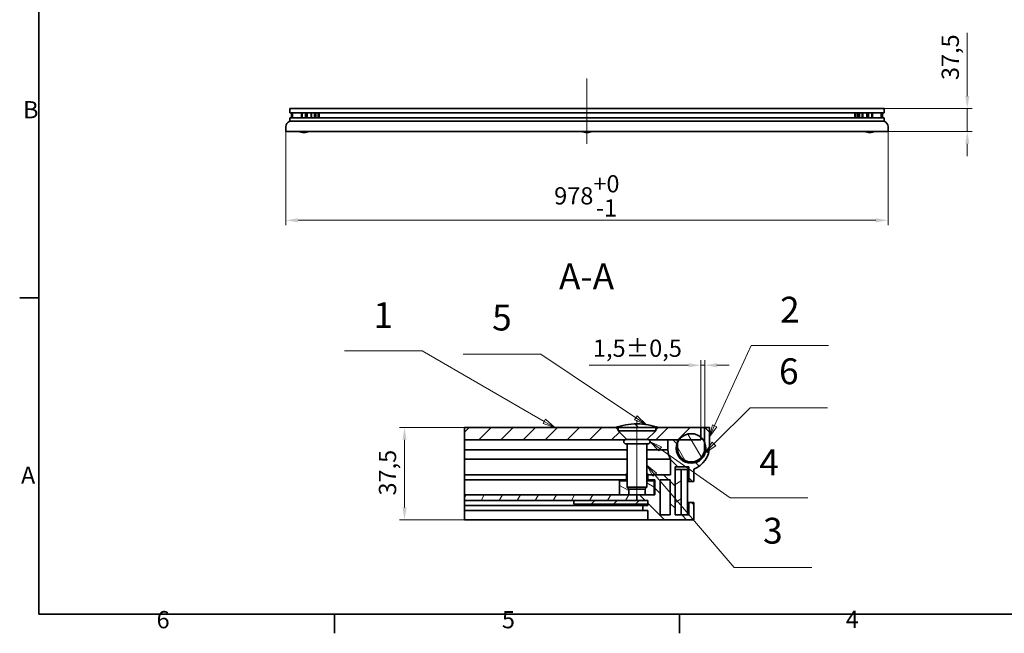
# Model space of a CAD drawing. Units: millimetres. Extents: x 0 to 7306, y 0 to 2688.
# Drawn here: x 49 to 1648, y 49 to 1046 of the extents above; entities that cross this region are included whole.
import ezdxf

# ---------------------------------------------------------------- set-up
doc = ezdxf.new("R2010")
doc.units = ezdxf.units.MM
doc.header["$LTSCALE"] = 8
for name, color, linetype, lineweight, true_color in [('Kóta (ISO)', 5, 'Continuous', 9, 0x0000ff), ('Osa (ISO)', 1, 'Continuous', 9, 0xff0000), ('Značka (ISO)', 5, 'Continuous', 9, 0x0000ff), ('Šrafy (ISO)', 6, 'Continuous', 9, 0xff00ff)]:
    doc.layers.add(name, color=color, linetype=linetype, lineweight=lineweight, true_color=true_color)
doc.layers.add('Rámeček (ISO)', color=7, linetype='Continuous', lineweight=35)
doc.layers.add('Viditelná (ISO)', color=7, linetype='Continuous', lineweight=35)
doc.styles.add('Text popisu (ISO)', font='TAHOMA.TTF')
doc.styles.add('Text poznámky (ISO)', font='TAHOMA.TTF')
doc.dimstyles.new('Výchozí (ISO)', dxfattribs={"dimscale": 8, "dimtxt": 3.5, "dimasz": 2.5, "dimexe": 1, "dimexo": 0, "dimgap": 0.762, "dimtad": 1, "dimrnd": 1e-08, "dimtxsty": 'Text poznámky (ISO)', "dimcen": 0.09, "dimdle": 10, "dimclrd": 256, "dimclre": 256, "dimclrt": 256, "dimazin": 2, "dimtfac": 1.001486, "dimtmove": 0, "dimatfit": 3, "dimfxl": 1, "dimtolj": 1, "dimlwd": -1, "dimlwe": -1, "dimarcsym": 0})
pattern_1 = [(45, (0, 0), (-17.9605, 17.9605), [])]
pattern_2 = [(135, (0, 0), (-17.9605, -17.9605), [])]

# ---------------------------------------------------------------- blocks, each defined once
blk = doc.blocks.new('Rámečky Default Border')
at = {"layer": 'Rámeček (ISO)'}
for p, q in [((10, 74.25), (6.1, 74.25)), ((70, 10), (70, 6.1)), ((140, 10), (140, 6.1))]:
    blk.add_line(p, q, dxfattribs=at)
at = {"layer": 'Rámeček (ISO)', "flags": 128}
blk.add_lwpolyline([(10, 10), (10, 287), (410, 287), (410, 10), (10, 10)], dxfattribs=at)
at = {"layer": 'Rámeček (ISO)', "char_height": 3.5, "attachment_point": 7, "style": 'Text poznámky (ISO)'}
for s, insert in [('B', (6.78, 109.63)), ('A', (6.36, 35.38)), ('6', (33.88, 6.03)), ('5', (103.98, 6.03)), ('4', (173.78, 6.1))]:
    blk.add_mtext(s, dxfattribs=dict(at, insert=insert))
blk = doc.blocks.new('*D17')
at = {"layer": 'Defpoints', "color": 0, "transparency": 16777216}
for p in [(480.9, 864.4), (1458.9, 864.4), (480.9, 720.1)]:
    blk.add_point(p, dxfattribs=at)
at = {"layer": 'Kóta (ISO)', "transparency": 16777216}
for p, q in [((480.9, 864.4), (480.9, 712.1)), ((1458.9, 864.4), (1458.9, 712.1)), ((1438.9, 720.1), (500.9, 720.1))]:
    blk.add_line(p, q, dxfattribs=at)
for points in [[(500.9, 723.4), (500.9, 716.7), (480.9, 720.1)], [(1438.9, 723.4), (1438.9, 716.7), (1458.9, 720.1)]]:
    blk.add_solid(points, dxfattribs=at)
at = {"layer": 'Kóta (ISO)', "transparency": 16777216, "insert": (916.7, 793.5), "char_height": 28, "attachment_point": 1, "style": 'Text poznámky (ISO)'}
blk.add_mtext('\\A1;978{\\H28.041601;\\S+0^ -1;}', dxfattribs=at)
blk = doc.blocks.new('*D20')
at = {"layer": 'Defpoints', "color": 0, "transparency": 16777216}
for p in [(1452.5, 901.9), (1587.6, 901.9), (1458.9, 864.4)]:
    blk.add_point(p, dxfattribs=at)
at = {"layer": 'Kóta (ISO)', "transparency": 16777216}
for p, q in [((1587.6, 921.9), (1587.6, 1025)), ((1452.5, 901.9), (1595.6, 901.9)), ((1587.6, 864.4), (1587.6, 901.9)), ((1458.9, 864.4), (1595.6, 864.4)), ((1587.6, 844.4), (1587.6, 824.4))]:
    blk.add_line(p, q, dxfattribs=at)
for points in [[(1584.2, 921.9), (1590.9, 921.9), (1587.6, 901.9)], [(1584.2, 844.4), (1590.9, 844.4), (1587.6, 864.4)]]:
    blk.add_solid(points, dxfattribs=at)
at = {"layer": 'Kóta (ISO)', "transparency": 16777216, "insert": (1545.9, 948), "char_height": 28, "attachment_point": 1, "rotation": 90, "style": 'Text poznámky (ISO)'}
blk.add_mtext('\\A1;37,5', dxfattribs=at)
blk = doc.blocks.new('Pozice1')
at = {"layer": 'Značka (ISO)'}
for p, q in [((111.85, 62.84), (96.1, 62.84)), ((131.16, 49.9), (111.85, 62.84)), ((131.44, 50.31), (130.89, 49.48)), ((133.24, 48.5), (131.44, 50.31)), ((130.89, 49.48), (131.28, 49.32)), ((131.16, 49.9), (133.24, 48.5)), ((131.48, 49.23), (133.24, 48.5))]:
    blk.add_line(p, q, dxfattribs=at)
at = {"layer": 'Značka (ISO)', "flags": 128}
blk.add_lwpolyline([(130.89, 49.48), (133.24, 48.5), (131.44, 50.31), (130.89, 49.48)], dxfattribs=at)
at = {"layer": 'Značka (ISO)'}
blk.add_solid([(130.89, 49.48), (133.24, 48.5), (131.44, 50.31), (130.89, 49.48)], dxfattribs=at)
at = {"layer": 'Značka (ISO)', "insert": (103.98, 69.57), "char_height": 5.25, "attachment_point": 5, "style": 'Text popisu (ISO)'}
blk.add_mtext('5', dxfattribs=at)
blk = doc.blocks.new('Pozice2')
at = {"layer": 'Značka (ISO)'}
for p, q in [((136.1, 43.58), (134.06, 45.02)), ((136.39, 43.99), (134.06, 45.02)), ((134.06, 45.02), (135.82, 43.18)), ((135.82, 43.18), (136.39, 43.99)), ((136.1, 43.58), (150.34, 33.61)), ((150.34, 33.61), (166.09, 33.61))]:
    blk.add_line(p, q, dxfattribs=at)
at = {"layer": 'Značka (ISO)', "flags": 128}
blk.add_lwpolyline([(136.39, 43.99), (134.06, 45.02), (135.82, 43.18), (136.39, 43.99)], dxfattribs=at)
at = {"layer": 'Značka (ISO)'}
blk.add_solid([(136.39, 43.99), (134.06, 45.02), (135.82, 43.18), (136.39, 43.99)], dxfattribs=at)
at = {"layer": 'Značka (ISO)', "insert": (158.22, 40.17), "char_height": 5.25, "attachment_point": 5, "style": 'Text popisu (ISO)'}
blk.add_mtext('4', dxfattribs=at)
blk = doc.blocks.new('Pozice3')
at = {"layer": 'Značka (ISO)'}
for p, q in [((135.01, 38.33), (133.38, 40.23)), ((135.39, 38.65), (133.38, 40.23)), ((133.38, 40.23), (134.63, 38)), ((134.63, 38), (135.39, 38.65)), ((135.01, 38.33), (151.11, 19.48)), ((151.11, 19.48), (166.86, 19.48))]:
    blk.add_line(p, q, dxfattribs=at)
at = {"layer": 'Značka (ISO)', "flags": 128}
blk.add_lwpolyline([(135.39, 38.65), (133.38, 40.23), (134.63, 38), (135.39, 38.65)], dxfattribs=at)
at = {"layer": 'Značka (ISO)'}
blk.add_solid([(135.39, 38.65), (133.38, 40.23), (134.63, 38), (135.39, 38.65)], dxfattribs=at)
at = {"layer": 'Značka (ISO)', "insert": (158.98, 26.27), "char_height": 5.25, "attachment_point": 5, "style": 'Text popisu (ISO)'}
blk.add_mtext('3', dxfattribs=at)
blk = doc.blocks.new('Pozice4')
at = {"layer": 'Značka (ISO)'}
for p, q in [((147.16, 48.29), (154.55, 64.55)), ((154.55, 64.55), (170.3, 64.55)), ((146.71, 48.49), (146.13, 46.01)), ((147.16, 48.29), (146.13, 46.01)), ((146.13, 46.01), (147.62, 48.08)), ((147.62, 48.08), (146.71, 48.49))]:
    blk.add_line(p, q, dxfattribs=at)
at = {"layer": 'Značka (ISO)', "flags": 128}
blk.add_lwpolyline([(146.71, 48.49), (146.13, 46.01), (147.62, 48.08), (146.71, 48.49)], dxfattribs=at)
at = {"layer": 'Značka (ISO)'}
blk.add_solid([(146.71, 48.49), (146.13, 46.01), (147.62, 48.08), (146.71, 48.49)], dxfattribs=at)
at = {"layer": 'Značka (ISO)', "insert": (162.42, 71.17), "char_height": 5.25, "attachment_point": 5, "style": 'Text popisu (ISO)'}
blk.add_mtext('2', dxfattribs=at)
blk = doc.blocks.new('Pozice5')
at = {"layer": 'Značka (ISO)'}
for p, q in [((87.77, 63.49), (72.02, 63.49)), ((112.59, 49.16), (87.77, 63.49)), ((112.84, 49.59), (112.34, 48.73)), ((112.34, 48.73), (114.75, 47.91)), ((112.59, 49.16), (114.75, 47.91)), ((114.75, 47.91), (112.84, 49.59))]:
    blk.add_line(p, q, dxfattribs=at)
at = {"layer": 'Značka (ISO)', "flags": 128}
blk.add_lwpolyline([(112.34, 48.73), (114.75, 47.91), (112.84, 49.59), (112.34, 48.73)], dxfattribs=at)
at = {"layer": 'Značka (ISO)'}
blk.add_solid([(112.34, 48.73), (114.75, 47.91), (112.84, 49.59), (112.34, 48.73)], dxfattribs=at)
at = {"layer": 'Značka (ISO)', "insert": (79.89, 70.06), "char_height": 5.25, "attachment_point": 5, "style": 'Text popisu (ISO)'}
blk.add_mtext('1', dxfattribs=at)
blk = doc.blocks.new('*D36')
at = {"layer": 'Defpoints', "color": 0, "transparency": 16777216}
for p in [(1161.1, 484.5), (1155.1, 383.3), (1161.1, 383.3)]:
    blk.add_point(p, dxfattribs=at)
at = {"layer": 'Kóta (ISO)', "transparency": 16777216}
for p, q in [((1135.1, 484.5), (973.6, 484.5)), ((1155.1, 383.3), (1155.1, 492.5)), ((1161.1, 484.5), (1155.1, 484.5)), ((1161.1, 383.3), (1161.1, 492.5)), ((1181.1, 484.5), (1201.1, 484.5))]:
    blk.add_line(p, q, dxfattribs=at)
for points in [[(1135.1, 487.8), (1135.1, 481.2), (1155.1, 484.5)], [(1181.1, 487.8), (1181.1, 481.2), (1161.1, 484.5)]]:
    blk.add_solid(points, dxfattribs=at)
at = {"layer": 'Kóta (ISO)', "transparency": 16777216, "insert": (979.7, 526.2), "char_height": 28, "attachment_point": 1, "style": 'Text poznámky (ISO)'}
blk.add_mtext('\\A1;1,5{\\H28.041601;±0,5}', dxfattribs=at)
blk = doc.blocks.new('*D37')
at = {"layer": 'Defpoints', "color": 0, "transparency": 16777216}
for p in [(673.7, 383.3), (771.1, 383.3), (771.1, 233.3)]:
    blk.add_point(p, dxfattribs=at)
at = {"layer": 'Kóta (ISO)', "transparency": 16777216}
for p, q in [((771.1, 383.3), (665.7, 383.3)), ((673.7, 253.3), (673.7, 363.3)), ((771.1, 233.3), (665.7, 233.3))]:
    blk.add_line(p, q, dxfattribs=at)
for points in [[(670.4, 363.3), (677.1, 363.3), (673.7, 383.3)], [(670.4, 253.3), (677.1, 253.3), (673.7, 233.3)]]:
    blk.add_solid(points, dxfattribs=at)
at = {"layer": 'Kóta (ISO)', "transparency": 16777216, "insert": (632.1, 272.8), "char_height": 28, "attachment_point": 1, "rotation": 90, "style": 'Text poznámky (ISO)'}
blk.add_mtext('\\A1;37,5', dxfattribs=at)
blk = doc.blocks.new('Pozice6')
at = {"layer": 'Značka (ISO)'}
for p, q in [((147.02, 44.57), (154.34, 51.89)), ((154.34, 51.89), (170.09, 51.89)), ((146.67, 44.92), (145.25, 42.8)), ((147.02, 44.57), (145.25, 42.8)), ((145.25, 42.8), (147.38, 44.21)), ((147.38, 44.21), (146.67, 44.92))]:
    blk.add_line(p, q, dxfattribs=at)
at = {"layer": 'Značka (ISO)', "flags": 128}
blk.add_lwpolyline([(146.67, 44.92), (145.25, 42.8), (147.38, 44.21), (146.67, 44.92)], dxfattribs=at)
at = {"layer": 'Značka (ISO)'}
blk.add_solid([(146.67, 44.92), (145.25, 42.8), (147.38, 44.21), (146.67, 44.92)], dxfattribs=at)
at = {"layer": 'Značka (ISO)', "insert": (162.22, 58.66), "char_height": 5.25, "attachment_point": 5, "style": 'Text popisu (ISO)'}
blk.add_mtext('6', dxfattribs=at)

msp = doc.modelspace()

# ---------------------------------------------------------------- hatches: boundary and pattern name
at = {"layer": 'Šrafy (ISO)'}
h = msp.add_hatch(dxfattribs=at)
h.set_pattern_fill('ANSI31', color=256, scale=203.2, angle=90, style=0)
h.set_pattern_definition(pattern_2)
edge = h.paths.add_edge_path()
edge.add_line((1081.535, 383.289), (1085.455, 383.289))
edge.add_line((1085.455, 383.289), (1087.055, 383.289))
edge.add_ellipse((1047.256, 255.496), major_axis=(39.799, 127.793), ratio=1, start_angle=0, end_angle=15.671922)
edge.add_ellipse((1054.854, 255.496), major_axis=(-3.799, 133.793), ratio=1, start_angle=0, end_angle=15.671922)
edge.add_line((1015.055, 383.289), (1016.655, 383.289))
edge.add_line((1016.655, 383.289), (1020.575, 383.289))
edge.add_line((1020.575, 383.289), (1041.055, 383.289))
edge.add_line((1041.055, 383.289), (1061.055, 383.289))
edge.add_line((1061.055, 383.289), (1081.535, 383.289))
h = msp.add_hatch(dxfattribs=at)
h.set_pattern_fill('ANSI31', color=256, scale=203.2, style=0)
h.set_pattern_definition(pattern_1)
edge = h.paths.add_edge_path()
edge.add_line((1068.855, 363.757), (1068.055, 363.757))
edge.add_line((1068.055, 363.757), (1068.055, 364.449))
edge.add_line((1068.055, 364.449), (1081.535, 377.929))
edge.add_line((1081.535, 377.929), (1081.535, 379.369))
edge.add_line((1081.535, 379.369), (1085.455, 383.289))
edge.add_line((1085.455, 383.289), (1087.055, 383.289))
edge.add_line((1087.055, 383.289), (1155.055, 383.289))
edge.add_line((1155.055, 383.289), (1155.055, 367.177))
edge.add_line((1155.055, 367.177), (1155.055, 363.289))
edge.add_line((1155.055, 363.289), (1119.561, 363.289))
edge.add_line((1119.561, 363.289), (1117.055, 363.289))
edge.add_line((1117.055, 363.289), (1101.055, 363.289))
edge.add_line((1101.055, 363.289), (1070.632, 363.289))
edge.add_ellipse((1068.855, 360.157), major_axis=(0, 3.6), ratio=1, start_angle=330.431821, end_angle=360)
edge = h.paths.add_edge_path()
edge.add_line((1034.055, 363.757), (1033.255, 363.757))
edge.add_ellipse((1033.255, 360.157), major_axis=(-1.776, 3.131), ratio=1, start_angle=330.431821, end_angle=360)
edge.add_line((1031.479, 363.289), (771.055, 363.289))
edge.add_line((771.055, 363.289), (771.055, 383.289))
edge.add_line((771.055, 383.289), (1015.055, 383.289))
edge.add_line((1015.055, 383.289), (1016.655, 383.289))
edge.add_line((1016.655, 383.289), (1020.575, 379.369))
edge.add_line((1020.575, 379.369), (1020.575, 377.929))
edge.add_line((1020.575, 377.929), (1034.055, 364.449))
edge.add_line((1034.055, 364.449), (1034.055, 363.757))
h = msp.add_hatch(dxfattribs=at)
h.set_pattern_fill('ANSI31', color=256, scale=203.2, angle=90, style=0)
h.set_pattern_definition(pattern_2)
edge = h.paths.add_edge_path()
edge.add_line((1161.055, 383.289), (1161.055, 358.88))
edge.add_line((1161.055, 358.88), (1161.055, 349.289))
edge.add_ellipse((1139.055, 349.289), major_axis=(22, 0), ratio=1, start_angle=180, end_angle=360, ccw=False)
edge.add_line((1117.055, 349.289), (1117.055, 358.88))
edge.add_line((1117.055, 358.88), (1117.055, 363.289))
edge.add_line((1117.055, 363.289), (1101.055, 363.289))
edge.add_line((1101.055, 363.289), (1101.055, 347.141))
edge.add_ellipse((1139.055, 350.089), major_axis=(-38, -2.947), ratio=1, start_angle=0, end_angle=23.733584)
edge.add_line((1105.455, 332.096), (1105.455, 306.489))
edge.add_line((1105.455, 306.489), (1068.855, 306.489))
edge.add_line((1068.855, 306.489), (1068.855, 298.489))
edge.add_line((1068.855, 298.489), (1080.055, 298.489))
edge.add_line((1080.055, 298.489), (1080.055, 273.689))
edge.add_line((1080.055, 273.689), (1079.055, 273.689))
edge.add_line((1079.055, 273.689), (1064.349, 273.689))
edge.add_line((1064.349, 273.689), (1051.055, 273.689))
edge.add_line((1051.055, 273.689), (1051.055, 264.489))
edge.add_line((1051.055, 264.489), (1068.855, 264.489))
edge.add_line((1068.855, 264.489), (1068.855, 258.489))
edge.add_line((1068.855, 258.489), (1068.855, 256.489))
edge.add_line((1068.855, 256.489), (1060.855, 256.489))
edge.add_line((1060.855, 256.489), (1060.855, 248.489))
edge.add_line((1060.855, 248.489), (1068.855, 248.489))
edge.add_line((1068.855, 248.489), (1068.855, 233.289))
edge.add_line((1068.855, 233.289), (1143.455, 233.289))
edge.add_line((1143.455, 233.289), (1143.455, 261.289))
edge.add_line((1143.455, 261.289), (1135.455, 261.289))
edge.add_line((1135.455, 261.289), (1135.455, 241.289))
edge.add_line((1135.455, 241.289), (1123.055, 241.289))
edge.add_line((1123.055, 241.289), (1113.055, 241.289))
edge.add_line((1113.055, 241.289), (1113.055, 315.289))
edge.add_line((1113.055, 315.289), (1113.055, 319.289))
edge.add_line((1113.055, 319.289), (1135.455, 319.289))
edge.add_line((1135.455, 319.289), (1135.455, 295.289))
edge.add_line((1135.455, 295.289), (1143.455, 295.289))
edge.add_line((1143.455, 295.289), (1143.455, 315.571))
edge.add_ellipse((1129.055, 352.889), major_axis=(14.4, -37.318), ratio=1, start_angle=0, end_angle=68.899804)
edge.add_line((1169.055, 352.889), (1169.055, 383.289))
edge.add_line((1169.055, 383.289), (1161.055, 383.289))
h.paths.add_polyline_path([(1105.055, 298.489), (1105.055, 241.289), (1089.055, 241.289), (1089.055, 298.489)], flags=0)
h = msp.add_hatch(dxfattribs=at)
h.set_pattern_fill('ANSI31', color=256, scale=203.2, angle=75, style=0)
h.set_pattern_definition([(120, (0, 0), (-21.99705, -12.7), [])])
edge = h.paths.add_edge_path()
edge.add_ellipse((1139.055, 349.289), major_axis=(24, 0), ratio=1, start_angle=0, end_angle=23.556464)
edge.add_ellipse((1139.055, 349.289), major_axis=(22, 9.592), ratio=1, start_angle=0, end_angle=24.633221)
edge.add_ellipse((1139.055, 349.289), major_axis=(16, 17.889), ratio=1, start_angle=0, end_angle=96.12498)
edge.add_ellipse((1139.055, 349.289), major_axis=(-19.494, 14), ratio=1, start_angle=0, end_angle=12.12887)
edge.add_ellipse((1139.055, 349.289), major_axis=(-22, 9.592), ratio=1, start_angle=0, end_angle=203.556464)
h = msp.add_hatch(dxfattribs=at)
h.set_pattern_fill('ANSI31', color=256, scale=203.2, angle=105, style=0)
h.set_pattern_definition([(150, (0, 0), (-12.7, -21.99705), [])])
h.paths.add_polyline_path([(1037.761, 283.65), (1035.055, 286.356), (1035.055, 308.489), (1034.055, 308.489), (1034.055, 296.489), (1023.055, 296.489), (1023.055, 273.689), (1037.761, 273.689)])
h.paths.add_polyline_path([(1064.349, 283.65), (1067.055, 286.356), (1067.055, 308.489), (1068.055, 308.489), (1068.055, 296.489), (1079.055, 296.489), (1079.055, 273.689), (1064.349, 273.689)])
h = msp.add_hatch(dxfattribs=at)
h.set_pattern_fill('ANSI31', color=256, scale=203.2, angle=-15, style=0)
h.set_pattern_definition([(30, (0, 0), (-12.7, 21.99705), [])])
h.paths.add_polyline_path([(1123.055, 315.289), (1113.055, 315.289), (1113.055, 241.289), (1123.055, 241.289)])
h = msp.add_hatch(dxfattribs=at)
h.set_pattern_fill('ANSI31', color=256, scale=203.2, angle=15, style=0)
h.set_pattern_definition([(60, (0, 0), (-21.99705, 12.7), [])])
h.paths.add_polyline_path([(771.055, 264.489), (948.855, 264.489), (1051.055, 264.489), (1051.055, 273.689), (1037.761, 273.689), (1023.055, 273.689), (771.055, 273.689)])
h = msp.add_hatch(dxfattribs=at)
h.set_pattern_fill('ANSI31', color=256, scale=203.2, style=0)
h.set_pattern_definition(pattern_1)
h.paths.add_polyline_path([(1068.855, 258.489), (1068.855, 264.489), (1051.055, 264.489), (948.855, 264.489), (948.855, 258.489)])

# ---------------------------------------------------------------- linework, layer by layer
at = {"layer": 'Osa (ISO)', "linetype": 'Continuous'}
for p, q in [((969.907, 950.538), (969.907, 844.389)), ((1051.055, 395.461), (1051.055, 266.356))]:
    msp.add_line(p, q, dxfattribs=at)
at = {"layer": 'Viditelná (ISO)'}
for p, q in [((487.307, 894.889), (487.307, 901.889)), ((487.307, 901.889), (1452.507, 901.889)), ((487.307, 901.889), (487.307, 894.889)), ((1452.507, 901.889), (1452.507, 894.889)), ((1452.507, 894.889), (1452.507, 901.889)), ((487.307, 894.889), (1452.507, 894.889)), ((487.307, 881.319), (487.307, 886.389)), ((487.307, 886.389), (487.307, 881.319)), ((1452.507, 886.389), (487.307, 886.389)), ((487.307, 881.319), (1452.507, 881.319)), ((489.907, 894.889), (489.907, 886.389)), ((491.907, 886.389), (491.907, 894.889)), ((506.407, 886.389), (506.407, 894.889)), ((507.417, 894.889), (507.417, 886.389)), ((512.907, 894.889), (512.907, 886.389)), ((515.407, 894.889), (515.407, 886.389)), ((521.907, 886.389), (521.907, 894.889)), ((522.917, 894.889), (522.917, 886.389)), ((527.407, 894.889), (527.407, 886.389)), ((529.907, 894.889), (529.907, 886.389)), ((533.407, 894.889), (533.407, 886.389)), ((534.907, 886.389), (534.907, 894.889)), ((1404.907, 894.889), (1404.907, 886.389)), ((1406.407, 886.389), (1406.407, 894.889)), ((1409.907, 886.389), (1409.907, 894.889)), ((1412.407, 894.889), (1412.407, 886.389)), ((1416.897, 894.889), (1416.897, 886.389)), ((1417.907, 894.889), (1417.907, 886.389)), ((1424.407, 886.389), (1424.407, 894.889)), ((1426.907, 894.889), (1426.907, 886.389)), ((1432.397, 894.889), (1432.397, 886.389)), ((1433.407, 894.889), (1433.407, 886.389)), ((1447.907, 894.889), (1447.907, 886.389)), ((1449.907, 886.389), (1449.907, 894.889)), ((1452.507, 886.389), (1452.507, 881.319)), ((1452.507, 881.319), (1452.507, 886.389)), ((480.907, 864.389), (480.907, 871.989)), ((480.907, 871.989), (480.907, 864.389)), ((1458.907, 864.389), (480.907, 864.389)), ((1458.907, 871.989), (1458.907, 864.389)), ((1458.907, 864.389), (1458.907, 871.989)), ((1016.655, 383.289), (771.055, 383.289)), ((771.055, 383.289), (771.055, 363.289)), ((1015.055, 383.289), (1020.575, 383.289)), ((1020.575, 379.369), (1016.655, 383.289)), ((1020.575, 383.289), (1081.535, 383.289)), ((1020.575, 383.289), (1020.575, 377.929)), ((1020.575, 377.929), (1081.535, 377.929)), ((1034.746, 363.757), (1020.575, 377.929)), ((1067.364, 363.757), (1081.535, 377.929)), ((1085.455, 383.289), (1081.535, 379.369)), ((1081.535, 383.289), (1081.535, 383.289)), ((1081.535, 383.289), (1081.535, 377.929)), ((1081.535, 383.289), (1087.055, 383.289)), ((1155.055, 383.289), (1085.455, 383.289)), ((1155.055, 363.289), (1155.055, 383.289)), ((1155.055, 383.289), (1161.055, 383.289)), ((1161.055, 383.289), (1161.055, 349.289)), ((1169.055, 383.289), (1161.055, 383.289)), ((1169.055, 352.889), (1169.055, 383.289)), ((771.055, 363.289), (1031.479, 363.289)), ((771.055, 347.141), (771.055, 363.289)), ((1068.855, 363.757), (1033.255, 363.757)), ((1033.255, 356.557), (1068.855, 356.557)), ((1034.055, 363.757), (1034.055, 364.449)), ((1035.055, 356.557), (1035.055, 286.356)), ((1067.055, 356.557), (1067.055, 286.356)), ((1068.055, 364.449), (1068.055, 363.757)), ((1070.632, 363.289), (1155.055, 363.289)), ((1117.055, 363.289), (1101.055, 363.289)), ((1101.055, 363.289), (1101.055, 347.141)), ((1117.055, 349.289), (1117.055, 363.289)), ((771.055, 347.141), (771.055, 332.096)), ((771.055, 347.141), (1035.055, 347.141)), ((1067.055, 347.141), (1101.055, 347.141)), ((771.055, 306.489), (771.055, 332.096)), ((771.055, 332.096), (1035.055, 332.096)), ((1067.055, 332.096), (1105.455, 332.096)), ((1105.455, 332.096), (1105.455, 306.489)), ((771.055, 298.489), (771.055, 306.489)), ((771.055, 306.489), (1034.055, 306.489)), ((1035.055, 308.489), (1034.055, 308.489)), ((1034.055, 308.489), (1034.055, 296.489)), ((1068.055, 308.489), (1067.055, 308.489)), ((1068.055, 296.489), (1068.055, 308.489)), ((1068.055, 306.489), (1068.855, 306.489)), ((1105.455, 306.489), (1068.855, 306.489)), ((1068.855, 306.489), (1068.855, 298.489)), ((1113.055, 241.289), (1113.055, 319.289)), ((1113.055, 319.289), (1135.455, 319.289)), ((1123.055, 315.289), (1113.055, 315.289)), ((1113.055, 315.289), (1113.055, 241.289)), ((1123.055, 241.289), (1123.055, 315.289)), ((1123.055, 315.289), (1133.055, 315.289)), ((1133.055, 315.289), (1133.055, 241.289)), ((1135.455, 319.289), (1135.455, 295.289)), ((1143.455, 295.289), (1143.455, 315.571)), ((771.055, 273.689), (771.055, 298.489)), ((771.055, 298.489), (1034.055, 298.489)), ((1034.055, 296.489), (1023.055, 296.489)), ((1023.055, 296.489), (1023.055, 273.689)), ((1068.055, 298.489), (1068.855, 298.489)), ((1079.055, 296.489), (1068.055, 296.489)), ((1068.855, 298.489), (1080.055, 298.489)), ((1079.055, 273.689), (1079.055, 296.489)), ((1080.055, 298.489), (1080.055, 273.689)), ((1089.055, 241.289), (1089.055, 298.489)), ((1089.055, 298.489), (1105.055, 298.489)), ((1105.055, 298.489), (1105.055, 241.289)), ((1133.055, 295.289), (1135.455, 295.289)), ((1135.455, 295.289), (1143.455, 295.289)), ((1051.055, 273.689), (771.055, 273.689)), ((771.055, 273.689), (771.055, 264.489)), ((1023.055, 273.689), (1037.761, 273.689)), ((1035.055, 286.356), (1067.055, 286.356)), ((1038.122, 283.289), (1035.055, 286.356)), ((1037.761, 273.689), (1037.761, 283.65)), ((1063.988, 283.289), (1038.122, 283.289)), ((1080.055, 273.689), (1051.055, 273.689)), ((1051.055, 273.689), (1051.055, 264.489)), ((1051.055, 264.489), (1051.055, 273.689)), ((1063.988, 283.289), (1067.055, 286.356)), ((1064.349, 283.65), (1064.349, 273.689)), ((1064.349, 273.689), (1079.055, 273.689)), ((771.055, 264.489), (1051.055, 264.489)), ((771.055, 256.489), (771.055, 264.489)), ((771.055, 248.489), (771.055, 256.489)), ((771.055, 256.489), (1060.855, 256.489)), ((1068.855, 264.489), (948.855, 264.489)), ((948.855, 264.489), (948.855, 258.489)), ((948.855, 258.489), (1068.855, 258.489)), ((1051.055, 264.489), (1068.855, 264.489)), ((1068.855, 256.489), (1060.855, 256.489)), ((1060.855, 256.489), (1060.855, 248.489)), ((1068.855, 264.489), (1068.855, 256.489)), ((1068.855, 258.489), (1068.855, 264.489)), ((1133.055, 261.289), (1135.455, 261.289)), ((1143.455, 261.289), (1135.455, 261.289)), ((1135.455, 261.289), (1135.455, 241.289)), ((1143.455, 233.289), (1143.455, 261.289)), ((771.055, 233.289), (771.055, 248.489)), ((771.055, 248.489), (1060.855, 248.489)), ((1060.855, 248.489), (1068.855, 248.489)), ((1068.855, 248.489), (1068.855, 233.289)), ((1105.055, 241.289), (1089.055, 241.289)), ((1135.455, 241.289), (1113.055, 241.289)), ((1113.055, 241.289), (1123.055, 241.289)), ((1068.855, 233.289), (771.055, 233.289)), ((1068.855, 233.289), (1143.455, 233.289))]:
    msp.add_line(p, q, dxfattribs=at)
msp.add_circle((1139.055, 349.289), 24, dxfattribs=at)
for centre, radius, start, end in [((490.907, 871.989), 10, 111.100196, 180), ((490.907, 871.989), 10, 111.100196, 180), ((1448.907, 871.989), 10, 0, 68.899804), ((1448.907, 871.989), 10, 0, 68.899804), ((511.357, 896.337), 33.462, 252.701717, 268.373639), ((509.457, 896.337), 33.462, 271.626361, 287.298283), ((970.857, 896.337), 33.462, 252.701717, 268.373639), ((968.957, 896.337), 33.462, 271.626361, 287.298283), ((1430.357, 896.337), 33.462, 252.701717, 268.373639), ((1428.457, 896.337), 33.462, 271.626361, 287.298283), ((1054.854, 255.496), 133.847, 91.626361, 107.298283), ((1047.256, 255.496), 133.847, 72.701717, 88.373639), ((1033.255, 360.157), 3.6, 90, 270), ((1068.855, 360.157), 3.6, 270, 90), ((1129.055, 352.889), 40, 291.100196, 0), ((1139.055, 350.089), 38.114, 184.434928, 208.168512), ((1139.055, 349.289), 22, 180, 0)]:
    msp.add_arc(centre, radius, start, end, dxfattribs=at)

# ---------------------------------------------------------------- block references
at = {"xscale": 8, "yscale": 8, "zscale": 8}
msp.add_blockref('Rámečky Default Border', (0, 0), dxfattribs=at)
at = {"layer": 'Značka (ISO)', "xscale": 8, "yscale": 8, "zscale": 8}
for name in ['Pozice4', 'Pozice5', 'Pozice1', 'Pozice6', 'Pozice2', 'Pozice3']:
    msp.add_blockref(name, (0, 0), dxfattribs=at)

# ---------------------------------------------------------------- texts
at = {"layer": 'Značka (ISO)', "insert": (924.532, 594.755), "char_height": 42, "attachment_point": 7, "style": 'Text popisu (ISO)'}
msp.add_mtext('A-A ', dxfattribs=at)

# ---------------------------------------------------------------- dimensions: what is measured, and where the dimension line sits
at = {"layer": 'Kóta (ISO)'}
for base, p1, p2, angle, override, picture, middle in [((1587.551, 901.889), (1458.907, 864.389), (1452.507, 901.889), 90, {"dimdec": 2, "dimtp": 0, "dimtm": 0, "dimtdec": 2, "dimtofl": 1, "dimatfit": 1}, '*D20', (1587.551, 983.432)), ((480.907, 720.082), (1458.907, 864.389), (480.907, 864.389), 180, {"dimgap": 0.762, "dimdec": 2, "dimtol": 1, "dimlim": 0, "dimtp": 0, "dimtm": 1, "dimtdec": 2, "dimtofl": 0, "dimatfit": 1}, '*D17', (969.907, 720.082)), ((1161.055, 484.512), (1155.055, 383.289), (1161.055, 383.289), 180, {"dimgap": 0.762, "dimdec": 2, "dimlfac": 0.25, "dimtol": 1, "dimlim": 0, "dimtp": 0.5, "dimtm": 0.5, "dimtdec": 2, "dimtofl": 1, "dimatfit": 1}, '*D36', (1044.316, 484.512)), ((673.741, 383.289), (771.055, 233.289), (771.055, 383.289), 90, {"dimdec": 2, "dimlfac": 0.25, "dimtp": 0, "dimtm": 0, "dimtdec": 2, "dimtofl": 0, "dimatfit": 1}, '*D37', (673.741, 308.289))]:
    dim = msp.add_linear_dim(base=base, p1=p1, p2=p2, angle=angle, dimstyle='Výchozí (ISO)', override=override, dxfattribs=at)
    dim.commit()
    dim.dimension.update_dxf_attribs({"geometry": picture, "text_midpoint": middle, "dimtype": 160})

doc.saveas('drawing.dxf')
